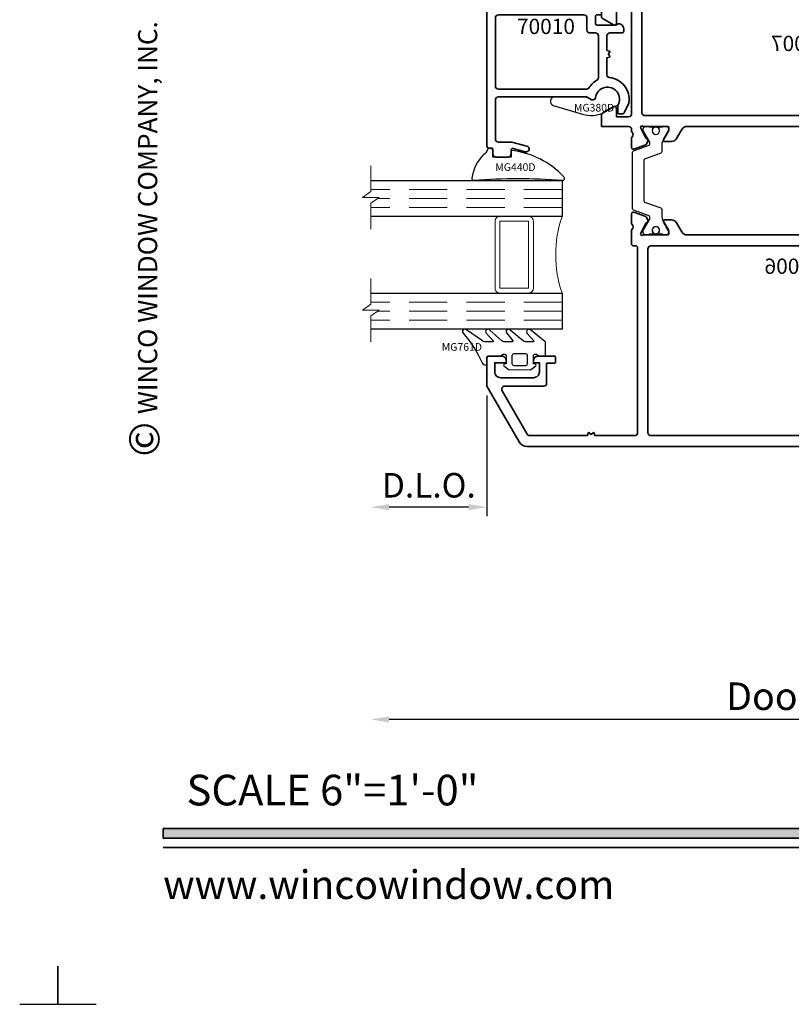
# Model space of a CAD drawing. Extents: x -0.7 to 48.4, y -0.7 to 20.7.
# Drawn here: x 31.8 to 36.9, y -0.7 to 5.7 of the extents above; entities that cross this region are included whole.
import ezdxf
from ezdxf.enums import TextEntityAlignment as Align

# ---------------------------------------------------------------- set-up
doc = ezdxf.new("R2010")
doc.units = 0
doc.header["$MEASUREMENT"] = 0
doc.linetypes.add('HIDDEN', pattern=[0.375, 0.25, -0.125])
doc.layers.get('0').update_dxf_attribs({"lineweight": 35})
doc.layers.get('Defpoints').update_dxf_attribs({"color": 253})
doc.layers.add('Dimension', color=22, linetype='Continuous', lineweight=25)
doc.styles.add('Arial', font='arial.ttf')
doc.styles.get("Standard").update_dxf_attribs({"font": 'arial.ttf'})
doc.dimstyles.get("Standard").update_dxf_attribs({"dimscale": 2, "dimtxt": 0.09, "dimasz": 0.06, "dimexe": 0.03, "dimexo": 0.03, "dimgap": 0.03, "dimtad": 1, "dimdec": 4, "dimzin": 0, "dimdsep": 46, "dimlunit": 5, "dimtxsty": 'Standard', "dimcen": 0.03, "dimclrd": 256, "dimclre": 256, "dimclrt": 256, "dimadec": 0, "dimazin": 0, "dimtfac": 1, "dimtdec": 4, "dimtofl": 0, "dimtmove": 0, "dimatfit": 2, "dimfxl": 1, "dimfrac": 2, "dimtolj": 1, "dimtzin": 0, "dimlwd": 25, "dimlwe": 25, "dimarcsym": 0})

# ---------------------------------------------------------------- blocks, each defined once
blk = doc.blocks.new('*U336')
at = {"layer": 'Defpoints'}
blk.add_lwpolyline([(15.4375, -0.6875), (15.6875, -0.6875), (15.6875, -0.4375)], dxfattribs=at)
at = {"style": 'Arial'}
for tag, height, p in [('SERIES_HEADER', 0.315, (0.0039, 20.1816)), ('PAGE_HEADER', 0.315, (0.0039, 19.646)), ('NOTE', 0.125, (0.0098, 18.9318))]:
    blk.add_attdef(tag, text='', height=height, dxfattribs=at).set_placement(p, align=Align.TOP_LEFT)
blk.add_attdef('RIGHT_YEAR', text='', height=0.125, rotation=90, dxfattribs=at).set_placement((14.589, 5.9951), align=Align.BOTTOM_LEFT)
blk.add_attdef('SERIES_EVEN_PAGE', text='', height=0.1875, dxfattribs=at).set_placement((0.969, -0.0555), align=Align.BOTTOM_RIGHT)
blk.add_attdef('SECTION_EVEN', text='', height=0.1875, dxfattribs=at).set_placement((1.3385, -0.0555), align=Align.BOTTOM_CENTER)
blk.add_attdef('SHEET_NUMBER_EVEN', text='', height=0.1875, dxfattribs=at).set_placement((1.7235, -0.0555), align=Align.BOTTOM_LEFT)
blk = doc.blocks.new('*U212')
blk.add_hatch(color=256).paths.add_polyline_path([(0, 0.3976), (14.3253, 0.3976), (14.3253, 0.4601), (0, 0.4601)])
blk.add_line((0, 0.3361), (14.3253, 0.3361))
blk.add_lwpolyline([(0, 0.3976), (14.3253, 0.3976), (14.3253, 0.4601), (0, 0.4601)], close=True)
at = {"layer": 'Defpoints'}
blk.add_lwpolyline([(-0.6875, -0.4375), (-0.6875, -0.6875), (-0.4375, -0.6875)], dxfattribs=at)
at = {"rotation": 90, "style": 'Arial'}
for s, insert, char_height, width, attachment_point in [('WINCO WINDOW COMPANY, INC.', (0, 3.1668), 0.125, 3.3541, 7), ('©', (-0.2246, 2.8893), 0.2, 0.231443, 1)]:
    blk.add_mtext(s, dxfattribs=dict(at, insert=insert, char_height=char_height, width=width, attachment_point=attachment_point))
at = {"insert": (0.1522, 0.8115), "char_height": 0.2, "width": 3.022378, "attachment_point": 1}
blk.add_mtext('{\\fArial|b0|i0|c0|p34;SCALE 6"=1\'-0"}', dxfattribs=at)
at = {"insert": (0, 0), "char_height": 0.1875, "attachment_point": 7}
blk.add_mtext('{\\fArial|b0|i0|c0|p34;www.wincowindow.com}', dxfattribs=at)
at = {"style": 'Arial'}
for tag, height, p in [('SERIES_HEADER', 0.315, (0.0039, 20.1816)), ('PAGE_HEADER', 0.315, (0.0039, 19.646)), ('NOTE', 0.125, (0.0098, 18.9318))]:
    blk.add_attdef(tag, text='', height=height, dxfattribs=at).set_placement(p, align=Align.TOP_LEFT)
blk.add_attdef('LEFT_YEAR', text='', height=0.125, rotation=90, dxfattribs=at).set_placement((0.0096, 5.9843), align=Align.BOTTOM_LEFT)
blk.add_attdef('SERIES_ODD', text='', height=0.1875, dxfattribs=at).set_placement((13.4144, -0.0555), align=Align.BOTTOM_RIGHT)
blk.add_attdef('SECTION_ODD', text='', height=0.1875, dxfattribs=at).set_placement((13.6695, -0.0555), align=Align.BOTTOM_CENTER)
blk.add_attdef('SHEET_NUMBER_ODD', text='', height=0.1875, dxfattribs=at).set_placement((14.0086, -0.0555), align=Align.BOTTOM_LEFT)
blk = doc.blocks.new('*D577')
at = {"layer": 'Defpoints', "color": 0, "transparency": 16777216}
for p in [(34.1061, 3.6394), (40.0992, 3.4276), (34.1061, 1.173)]:
    blk.add_point(p, dxfattribs=at)
at = {"layer": 'Dimension', "lineweight": 25, "transparency": 16777216}
for p, q in [((40.0992, 3.3676), (40.0992, 1.113)), ((39.9792, 1.173), (34.2261, 1.173))]:
    blk.add_line(p, q, dxfattribs=at)
at = {"layer": 'Dimension', "transparency": 16777216}
for points in [[(34.2261, 1.193), (34.2261, 1.153), (34.1061, 1.173)], [(39.9792, 1.193), (39.9792, 1.153), (40.0992, 1.173)]]:
    blk.add_solid(points, dxfattribs=at)
at = {"layer": 'Dimension', "transparency": 16777216, "insert": (37.1026, 1.3244), "char_height": 0.18, "attachment_point": 5}
blk.add_mtext('\\A1;Door Frame', dxfattribs=at)
blk = doc.blocks.new('Strut 1')
at = {"lineweight": 25}
blk.add_lwpolyline([(0.0733, 0.2222, -0.315761), (0.0681, 0.2148), (-0.0371, 0.1767, 0.315761), (-0.0449, 0.1656), (-0.0449, 0.1481), (-0.0449, 0.1184, -0.101426), (-0.0487, 0.0998), (-0.0871, 0.0325, 0.131654), (-0.0882, 0.0286), (-0.0882, 0.0165, 0.414214), (-0.0724, 0.0008), (-0.0488, 0.0008), (-0.0488, 0.0047), (-0.035, 0.0047, 0.453029), (-0.0272, 0.0136), (-0.0291, 0.0287, -1.100041), (0.018, 0.0275), (0.0163, 0.0136, 0.450315), (0.0241, 0.0047), (0.0378, 0.0047), (0.0378, 0.0008), (0.0614, 0.0008, 0.414214), (0.0772, 0.0165), (0.0772, 0.0286, 0.131654), (0.0761, 0.0325), (0.0349, 0.1039, -0.131666), (0.0339, 0.1078), (0.0339, 0.1173, -0.315761), (0.0391, 0.1247), (0.1403, 0.1614, 0.315761), (0.1481, 0.1725), (0.1481, 0.5378, 0.315761), (0.1403, 0.5489), (0.0391, 0.5855, -0.315761), (0.0339, 0.5929), (0.0339, 0.6024, -0.131653), (0.0349, 0.6063), (0.0761, 0.6777, 0.131652), (0.0772, 0.6816), (0.0772, 0.6937, 0.414214), (0.0614, 0.7094), (0.0378, 0.7094), (0.0378, 0.7055), (0.0241, 0.7055, 0.450311), (0.0163, 0.6967), (0.0181, 0.6805, -0.994109), (-0.0291, 0.6794), (-0.0272, 0.6968, 0.446685), (-0.035, 0.7055), (-0.0488, 0.7055), (-0.0488, 0.7094), (-0.0724, 0.7094, 0.414214), (-0.0882, 0.6937), (-0.0882, 0.6816, 0.131653), (-0.0871, 0.6777), (-0.0512, 0.6155, -0.131653), (-0.0449, 0.5919), (-0.0449, 0.5446, 0.315761), (-0.0371, 0.5335), (0.0681, 0.4955, -0.315761), (0.0733, 0.4881), (0.0733, 0.2222)], format="xyb", dxfattribs=at)
for centre in [(-0.0055, 0.6801), (-0.0055, 0.0303)]:
    blk.add_circle(centre, 0.0236, dxfattribs=at)
blk = doc.blocks.new('*U425')
at = {"lineweight": 25}
for points in [[(-0.0436, 0.7086), (-0.0436, 0.7047), (-0.0299, 0.7047, -0.450308), (-0.0221, 0.6959), (-0.0239, 0.6797, 1.076349), (0.0231, 0.682), (0.0214, 0.6959, -0.449113), (0.0292, 0.7047), (0.043, 0.7047), (0.043, 0.7086), (0.0666, 0.7086, -0.414214), (0.0824, 0.6929), (0.0824, 0.6826), (0.0433, 0.6149, 0.131652), (0.0391, 0.5992), (0.0391, 0.1176, 0.101427), (0.0429, 0.099), (0.0813, 0.0317, -0.131652), (0.0824, 0.0278), (0.0824, 0.0157, -0.414214), (0.0666, 0), (0.043, 0), (0.043, 0.0039), (0.0292, 0.0039, -0.45303), (0.0214, 0.0128), (0.0233, 0.0279, 1.100047), (-0.0238, 0.0266), (-0.0221, 0.0127, -0.450315), (-0.0299, 0.0039), (-0.0436, 0.0039), (-0.0436, 0), (-0.0672, 0, -0.414214), (-0.083, 0.0157), (-0.083, 0.0278, -0.131652), (-0.0819, 0.0317), (-0.0434, 0.0985, 0.109403), (-0.0397, 0.1121), (-0.0397, 0.1165, 0.315755), (-0.0449, 0.1239), (-0.1461, 0.1605, -0.294754), (-0.1538, 0.1707), (-0.1538, 0.1847, 0.323318), (-0.1619, 0.1959), (-0.5208, 0.3144, -0.323584), (-0.5344, 0.3331), (-0.5344, 0.3755, -0.323584), (-0.5208, 0.3942), (-0.162, 0.5127, 0.323775), (-0.1538, 0.524), (-0.1539, 0.5345), (-0.1539, 0.537, -0.315759), (-0.1461, 0.5481), (-0.0449, 0.5847, 0.315755), (-0.0397, 0.5921), (-0.0397, 0.6001, 0.108498), (-0.043, 0.6134), (-0.083, 0.6826), (-0.083, 0.6929, -0.414214), (-0.0672, 0.7086)], [(-0.0003, 0.2112), (-0.0003, 0.4974, 0.511049), (-0.0262, 0.5161), (-0.4595, 0.373, 0.722855), (-0.4595, 0.3356), (-0.0262, 0.1925, 0.511049)]]:
    blk.add_lwpolyline(points, format="xyb", close=True, dxfattribs=at)
for centre in [(-0.0003, 0.6793), (-0.0003, 0.0295)]:
    blk.add_circle(centre, 0.0236, dxfattribs=at)
blk = doc.blocks.new('70007')
at = {"lineweight": 35}
for points in [[(2.1437, -0.8635), (1.9666, -0.8635, 0.414784), (1.9469, -0.8832), (1.9469, -0.8942, -0.285508), (1.9424, -0.9013, 0.35738), (1.9422, -0.9321, -0.287424), (1.9469, -0.939), (1.9469, -1.0012, -0.477174), (1.9321, -1.0121), (1.8536, -0.9837, -0.171794), (1.8499, -0.98), (1.84, -0.9592, -0.194019), (1.8433, -0.9466, -0.156493), (1.8481, -0.9431, 0.16363), (1.854, -0.9396), (1.8854, -0.8755), (1.8859, -0.8737, 1.027224), (1.8728, -0.8635), (1.7146, -0.8635, 0.414214), (1.7028, -0.8753), (1.7028, -0.8871), (1.7381, -0.9483), (1.7381, -0.9483), (1.7392, -0.9501, -0.000001), (1.7392, -0.9501), (1.7392, -0.9501), (1.7392, -0.9501), (1.7391, -0.9501, -0.000001), (1.7391, -0.9501), (1.7392, -0.9501, -0.575293), (1.7323, -0.9619), (1.6869, -0.9619, -0.26795), (1.6528, -0.9422), (1.6187, -0.8832, 0.270496), (1.5842, -0.8635), (0.26, -0.8635, 0.26795), (0.226, -0.8832), (0.1919, -0.9422, -0.26795), (0.1578, -0.9619), (0.1123, -0.9619, -0.577351), (0.1055, -0.9501), (0.1419, -0.8871), (0.1419, -0.8753, 0.414214), (0.13, -0.8635), (-0.0281, -0.8635, 1.027243), (-0.0413, -0.8737), (-0.0407, -0.8755), (-0.0094, -0.9396, 0.143214), (-0.0028, -0.9434, -0.136152), (0.0014, -0.9466, -0.193985), (0.0047, -0.9592), (-0.0052, -0.98, -0.171792), (-0.009, -0.9837), (-0.0875, -1.0121, -0.477158), (-0.1022, -1.0012), (-0.1023, -0.939, -0.28744), (-0.0976, -0.9321, 0.357371), (-0.0978, -0.9013, -0.287193), (-0.1022, -0.8942), (-0.1022, -0.8044, -0.414212), (-0.0904, -0.7926), (-0.0138, -0.7926, 0.414214), (-0.002, -0.7808), (-0.002, -0.5568), (0.0099, -0.5363), (-0.002, -0.5159), (-0.002, -0.2918, 0.414214), (-0.0138, -0.28), (-0.054, -0.28, -0.934433), (-0.0498, -0.2173), (0.3287, -0.2173), (0.3287, -0.2173, 0.414214), (0.3405, -0.2055), (0.3405, -0.082, 0.37505), (0.3303, -0.0703), (0.2709, -0.0622, -0.37505), (0.2539, -0.0427), (0.2539, -0.0205, -0.414213), (0.2736, -0.0008), (2.0649, -0.0008, -0.414233), (2.1437, -0.0795), (2.1437, -0.1441, -0.259541), (2.1338, -0.1605), (2.1331, -0.1609), (2.0654, -0.2, -0.56171), (2.0453, -0.1878), (2.0453, -0.0794, 0.440197), (2.0376, -0.0723), (1.9648, -0.0787, 0.388699), (1.9469, -0.0983), (1.9469, -0.7808, 0.414214), (1.9666, -0.8005), (2.0453, -0.8005), (2.0453, -0.7473, -0.613904), (2.0672, -0.7362), (2.1338, -0.7747, -0.26807), (2.1437, -0.7918)], [(1.8799, -0.7729, -0.414098), (1.8602, -0.7926), (0.0886, -0.7926, -0.414214), (0.0689, -0.7729), (0.0689, -0.3, -0.412837), (0.0885, -0.2803), (0.3247, -0.2803, 0.414214), (0.4035, -0.2016), (0.4035, -0.0992, -0.414214), (0.4232, -0.0795), (1.8602, -0.0795, -0.414214), (1.8799, -0.0992)]]:
    blk.add_lwpolyline(points, format="xyb", close=True, dxfattribs=at)
at = {"layer": 'Defpoints', "oblique": 10, "flags": 8}
blk.add_attdef('ID', text='', height=0.1, dxfattribs=at).set_placement((0.8465, -0.3214), align=Align.MIDDLE_CENTER)
blk = doc.blocks.new('70006')
at = {"lineweight": 35}
for points in [[(1.9469, -1.4344), (1.9469, -1.4966, -0.287406), (1.9422, -1.5035, 0.35738), (1.9424, -1.5344, -0.285316), (1.9469, -1.5414), (1.9469, -1.6312, -0.414214), (1.9351, -1.643), (1.9193, -1.643, 0.414214), (1.9075, -1.6548), (1.9075, -2.863, 0.414214), (1.9272, -2.8827), (2.1866, -2.8827), (2.1912, -2.8656, -0.536044), (2.1968, -2.8637), (2.2107, -2.8746), (2.2247, -2.8637, -0.536044), (2.2303, -2.8656), (2.2349, -2.8827), (2.6118, -2.8827, 0.271498), (2.6291, -2.8728), (2.7927, -2.5894, 0.57735), (2.7757, -2.5598), (2.5216, -2.5598, -0.414214), (2.5019, -2.5402), (2.5019, -2.4102), (2.4547, -2.4102, -0.414214), (2.4428, -2.3984), (2.4428, -2.3748, -0.414214), (2.4547, -2.363), (2.559, -2.363, -0.414212), (2.5885, -2.3925), (2.5885, -2.4063), (2.5491, -2.4063), (2.5491, -2.4654, 0.414215), (2.5885, -2.5047), (2.801, -2.5047, 0.41505), (2.8405, -2.4654), (2.8405, -2.4063), (2.7657, -2.4063), (2.7657, -2.3925, -0.414215), (2.7952, -2.363), (2.8799, -2.363, -0.414214), (2.8917, -2.3748), (2.8917, -2.5597), (2.6814, -2.924, -0.267949), (2.6302, -2.9535), (-1.0255, -2.9535, -0.414213), (-1.0452, -2.9339), (-1.0452, -2.9218, 0.279742), (-1.0558, -2.9037, -0.058528), (-1.1302, -2.85, -0.214553), (-1.1633, -2.7764), (-1.1633, -2.6976, -0.414214), (-1.1515, -2.6858), (-1.087, -2.6858, -0.267857), (-1.0809, -2.6894), (-1.0704, -2.7075, -0.577465), (-1.0807, -2.7252), (-1.0964, -2.7252, 0.414214), (-1.1161, -2.7449), (-1.1161, -2.7728, 0.187596), (-1.1109, -2.7861, 0.143886), (-0.9494, -2.8836), (-0.872, -2.8836, 0.414214), (-0.8523, -2.8639), (-0.8523, -2.7449, 0.414214), (-0.872, -2.7252), (-0.8799, -2.7252, -0.577347), (-0.8901, -2.7075), (-0.8796, -2.6894, -0.267953), (-0.8735, -2.6858), (-0.8011, -2.6858, -0.414212), (-0.7893, -2.6976), (-0.7893, -2.7181, -0.414214), (-0.7964, -2.7252), (-0.809, -2.7252), (-0.809, -2.863, 0.414213), (-0.7893, -2.8827), (-0.5453, -2.8827, 0.414214), (-0.5256, -2.863), (-0.5256, -2.7055, -0.414214), (-0.5059, -2.6858), (-0.4548, -2.6858), (-0.4548, -2.4652, -0.414214), (-0.4351, -2.4455), (-0.3681, -2.4455), (-0.3681, -2.3865, -0.414214), (-0.3485, -2.3668), (-0.317, -2.3668, -0.414214), (-0.2973, -2.3865), (-0.2973, -2.5006, 0.414214), (-0.2776, -2.5203), (-0.0217, -2.5203, 0.414214), (-0.002, -2.5006), (-0.002, -2.1471), (0.0098, -2.1266), (-0.002, -2.1062), (-0.002, -1.7526, 0.414214), (-0.0217, -1.7329), (-0.2776, -1.7329, 0.414214), (-0.2973, -1.7526), (-0.2973, -1.8668, -0.414214), (-0.317, -1.8865), (-0.3485, -1.8865, -0.414214), (-0.3681, -1.8668), (-0.3681, -1.8077), (-0.4351, -1.8077, -0.414407), (-0.4547, -1.788), (-0.4547, -1.6463, -0.414021), (-0.4428, -1.6345), (-0.4114, -1.6345, -0.414552), (-0.3917, -1.6543), (-0.3917, -1.6621), (-0.1219, -1.6621, 0.414214), (-0.1022, -1.6424), (-0.1022, -1.5414, -0.287197), (-0.0978, -1.5344, 0.357371), (-0.0976, -1.5035, -0.287436), (-0.1023, -1.4966), (-0.1022, -1.4344, -0.477151), (-0.0875, -1.4235), (-0.009, -1.452, -0.171793), (-0.0052, -1.4556), (0.0047, -1.4764, -0.193972), (0.0014, -1.489, -0.136168), (-0.0028, -1.4923, 0.143208), (-0.0094, -1.496), (-0.0407, -1.5602), (-0.0413, -1.5619, 1.027228), (-0.0281, -1.5721), (0.13, -1.5721, 0.414214), (0.1419, -1.5603), (0.1419, -1.5485), (0.1055, -1.4855, -0.577351), (0.1123, -1.4737), (0.1578, -1.4737, -0.26795), (0.1919, -1.4934), (0.226, -1.5525, 0.267951), (0.26, -1.5721), (1.5846, -1.5721, 0.26795), (1.6187, -1.5525), (1.6528, -1.4934, -0.26795), (1.6869, -1.4737), (1.7323, -1.4737, -0.57735), (1.7392, -1.4855), (1.7028, -1.5485), (1.7028, -1.5603, 0.414214), (1.7146, -1.5721), (1.8728, -1.5721, 1.027209), (1.8859, -1.5619), (1.8854, -1.5602), (1.854, -1.496, 0.163623), (1.8481, -1.4925, -0.156505), (1.8433, -1.489, -0.194009), (1.84, -1.4764), (1.8499, -1.4556, -0.171795), (1.8536, -1.4519), (1.9321, -1.4235, -0.477165)], [(0.0492, -2.5912), (-0.3642, -2.5912, 0.414214), (-0.3839, -2.6109), (-0.3839, -2.7291, -0.414214), (-0.4036, -2.7488), (-0.4351, -2.7488, 0.414214), (-0.4548, -2.7685), (-0.4548, -2.863, 0.414214), (-0.4351, -2.8827), (1.8209, -2.8827, 0.414214), (1.8406, -2.863), (1.8406, -1.6627, 0.414214), (1.8209, -1.643), (0.0885, -1.643, 0.414214), (0.0689, -1.6627), (0.0689, -2.5715, -0.414214)]]:
    blk.add_lwpolyline(points, format="xyb", close=True, dxfattribs=at)
at = {"layer": 'Defpoints', "oblique": 10, "flags": 8}
blk.add_attdef('ID', text='', height=0.1, dxfattribs=at).set_placement((0.8884, -1.7762), align=Align.MIDDLE_CENTER)
blk = doc.blocks.new('70008')
ref = blk.add_blockref('70007', (0, 0))
ref.add_attrib('ID', '70007', dxfattribs={"layer": 'Defpoints', "height": 0.1, "oblique": 10}).set_placement((0.8465, -0.3214), align=Align.MIDDLE_CENTER)
for name, p in [('*U425', (0.051, -1.5721)), ('Strut 1', (1.7937, -1.5721))]:
    blk.add_blockref(name, p)
ref = blk.add_blockref('70006', (0, 0))
ref.add_attrib('ID', '70006', dxfattribs={"layer": 'Defpoints', "height": 0.1, "oblique": 10}).set_placement((0.8884, -1.7762), align=Align.MIDDLE_CENTER)
at = {"oblique": 10, "flags": 8}
blk.add_attdef('ID', text='', height=0.14, rotation=90, dxfattribs=at).set_placement((0.2907, -2.2556), align=Align.MIDDLE_CENTER)
blk = doc.blocks.new('70010')
at = {"lineweight": 35}
for points in [[(0.8166, -0.0785, -0.414214), (0.8284, -0.0903), (0.8284, -0.9919, -0.414214), (0.8166, -1.0037), (0.8008, -1.0037, 0.414214), (0.789, -1.0155), (0.789, -1.0431, -0.414214), (0.7693, -1.0628), (0.6906, -1.0628, -0.414214), (0.6709, -1.0431), (0.6709, -1.0189, 0.493145), (0.6561, -1.0075), (0.5776, -1.0286, -1), (0.5674, -0.9905), (0.6652, -0.9643), (0.7536, -0.9643, 0.414214), (0.7733, -0.9446), (0.7733, -0.6887, 0.414214), (0.7536, -0.6691), (0.1841, -0.6691, 0.131652), (0.1742, -0.6717), (0.1481, -0.6868, -0.527176), (0.1188, -0.6727, 1.200412), (-0.0274, -0.7237, -0.130002), (-0.0259, -0.7296), (-0.0259, -0.7686, -0.414214), (-0.0377, -0.7804), (-0.0528, -0.7804, -0.291473), (-0.0706, -0.769), (-0.0975, -0.7114, -0.07164), (-0.0991, -0.706, -0.429689), (0.0272, -0.5437, 0.385874), (0.0449, -0.5242), (0.0449, -0.4137), (0.0279, -0.4091, -0.536044), (0.026, -0.4035), (0.0351, -0.3917, 0.342114), (0.0351, -0.3874), (0.026, -0.3756, -0.536044), (0.0279, -0.37), (0.0449, -0.3654), (0.0449, -0.2714, 0.414214), (0.0253, -0.2517), (-0.0535, -0.2517, -0.414214), (-0.0653, -0.2399), (-0.0653, -0.2242, -0.645756), (-0.013, -0.2006), (0.1079, -0.2006, 0.414214), (0.1197, -0.1887), (0.1197, -0.1454, 0.414214), (0.1079, -0.1336), (0.0804, -0.1336), (0.0804, -0.0785)], [(0.7733, -0.1533, 0.414214), (0.7536, -0.1336), (0.1945, -0.1336, 0.414214), (0.1749, -0.1533), (0.1749, -0.232, -0.414214), (0.1552, -0.2517), (0.1197, -0.2517, 0.414214), (0.1001, -0.2714), (0.1001, -0.5439, 0.271711), (0.1101, -0.5611, -0.124344), (0.1606, -0.6088, 0.256517), (0.1772, -0.6179), (0.7536, -0.6179, 0.414214), (0.7733, -0.5982)]]:
    blk.add_lwpolyline(points, format="xyb", close=True, dxfattribs=at)
at = {"oblique": 10, "flags": 8}
blk.add_attdef('ID', text='', height=0.1, dxfattribs=at).set_placement((0.4429, -0.2091), align=Align.MIDDLE_CENTER)
blk = doc.blocks.new('MG380D')
at = {"lineweight": 25}
blk.add_lwpolyline([(0.1625, -0.0971, -0.191597), (0.0279, -0.089), (-0.0387, -0.0505), (-0.0684, -0.0391, -1.202694), (0.0779, 0.0119, 0.527176), (0.1072, -0.0021), (0.1427, 0.0156), (0.3441, 0.0156, -0.83916), (0.354, -0.0403)], format="xyb", close=True, dxfattribs=at)
at = {"layer": 'Defpoints', "oblique": 10, "flags": 8}
blk.add_attdef('ID', text='', height=0.05, dxfattribs=at).set_placement((0.086, -0.0553), align=Align.MIDDLE_CENTER)
blk = doc.blocks.new('*U422')
at = {"lineweight": 25}
blk.add_lwpolyline([(0.0591, 0.0472), (0.0591, 0.0472), (0.0633, 0.0544, -0.401338), (0.0955, 0.0493, 0.206856), (0.1186, 0.0184, -0.162672), (0.1969, -0.1365), (0.1969, -0.1365, -0.626976), (0.1832, -0.1512, 0.041843), (-0.3927, -0.1512, -0.611615), (-0.4075, -0.1377), (-0.4049, -0.1293, -0.178643), (-0.0591, 0.0438), (-0.0591, -0.0002), (0.0591, -0.0002), (0.0591, 0.0472)], format="xyb", close=True, dxfattribs=at)
at = {"layer": 'Defpoints', "oblique": 10, "flags": 8}
blk.add_attdef('ID', text='', height=0.05, dxfattribs=at).set_placement((-0.089, -0.0651), align=Align.MIDDLE_CENTER)
blk = doc.blocks.new('*U423')
at = {"lineweight": 25}
blk.add_lwpolyline([(0.3703, 0.2904, 0.080982), (0.2461, 0.0968, -0.271916), (0.222, 0.0827), (0.2185, 0.0827, -0.414281), (0.2146, 0.0866), (0.2146, 0.1339, 0.414214), (0.2067, 0.1417), (0.2067, 0.1417), (0.1334, 0.1417, -0.135926), (0.1233, 0.1445), (0.1106, 0.1521, 0.135983), (0.1055, 0.1535), (0.0984, 0.1535, 0.414249), (0.0886, 0.1437), (0.0886, 0.1299), (0.0886, 0.0906), (0.0984, 0.0906, -0.577331), (0.1052, 0.0787), (0.0689, 0.0512), (-0.0002, 0.0551), (-0.0693, 0.0512), (-0.1057, 0.0787, -0.577388), (-0.0988, 0.0906), (-0.0886, 0.0906), (-0.0886, 0.1437, 0.414222), (-0.0984, 0.1535), (-0.1055, 0.1535, 0.136014), (-0.1106, 0.1521), (-0.1233, 0.1445, -0.135909), (-0.1334, 0.1417), (-0.1634, 0.1417, -0.414281), (-0.1673, 0.1457), (-0.1673, 0.2315, -0.236439), (-0.1642, 0.2378), (-0.071, 0.3125, -0.999993), (-0.049, 0.29), (-0.0908, 0.242, 0.642904), (-0.0878, 0.2355), (-0.0363, 0.2355, 0.167453), (-0.0242, 0.2397), (0.062, 0.3117, -1.000008), (0.0857, 0.2909), (0.0462, 0.2418, 0.623006), (0.0494, 0.2355), (0.1049, 0.2355, 0.180367), (0.1178, 0.2403), (0.1957, 0.3114, -0.994687), (0.2199, 0.2912), (0.1738, 0.2422, 0.662388), (0.1766, 0.2355), (0.2316, 0.2355), (0.2316, 0.2355, 0.178754), (0.2444, 0.2402), (0.3474, 0.312, -1.000014), (0.3703, 0.2904)], format="xyb", close=True, dxfattribs=at)
blk.add_lwpolyline([(0.0374, 0.0787, 0.414176), (0.0492, 0.0906), (0.0492, 0.1457, 0.414236), (0.0374, 0.1575), (-0.0374, 0.1575, 0.414251), (-0.0492, 0.1457), (-0.0492, 0.0906, 0.414191), (-0.0374, 0.0787), (0.0374, 0.0787)], format="xyb", dxfattribs=at)
at = {"layer": 'Defpoints', "oblique": 10, "flags": 8}
blk.add_attdef('ID', text='', height=0.05, dxfattribs=at).set_placement((0.3768, 0.2014), align=Align.MIDDLE_CENTER)
blk = doc.blocks.new('butyl500')
at = {"lineweight": 9}
blk.add_lwpolyline([(0.1875, 0.0312), (0.1875, 0.4688, -0.414214), (0.2188, 0.5), (0, 0.5, -0.166816), (0, 0), (0.2196, 0, -0.42219), (0.1875, 0.0312)], format="xyb", close=True, dxfattribs=at)
blk = doc.blocks.new('spacer500')
at = {"lineweight": 9}
blk.add_lwpolyline([(0.21875, 0), (0.40625, 0, 0.4142136), (0.4375, 0.03125), (0.4375, 0.46875, 0.4142136), (0.40625, 0.5), (0.21875, 0.5, 0.4142136), (0.1875, 0.46875), (0.1875, 0.03125, 0.4142136)], format="xyb", close=True, dxfattribs=at)
blk.add_lwpolyline([(0.21875, 0.03125), (0.40625, 0.03125), (0.40625, 0.46875), (0.21875, 0.46875)], close=True, dxfattribs=at)
blk = doc.blocks.new('Glass Block')
at = {"linetype": 'HIDDEN', "lineweight": 9}
for p, q in [((0, 0.177), (1.25, 0.177)), ((0, 0.118), (1.2059, 0.118)), ((0, 0.059), (1.25, 0.059))]:
    blk.add_line(p, q, dxfattribs=at)
at = {"lineweight": 9}
blk.add_lwpolyline([(1.25, 0.3316), (1.25, 0.1631), (1.304, 0.125), (1.196, 0.125), (1.25, 0.0869), (1.25, -0.0816)], dxfattribs=at)
at = {"lineweight": 25}
blk.add_lwpolyline([(1.25, 0.236), (0, 0.236), (0, 0), (1.25, 0)], dxfattribs=at)
blk = doc.blocks.new('*U447')
ref = blk.add_blockref('70008', (-2.3425, 2.4811), dxfattribs=dict(xscale=-1))
ref.add_attrib('ID', '70008', dxfattribs={"height": 0.14, "rotation": 90, "oblique": 10}).set_placement((-2.635, 0.2255), align=Align.MIDDLE_CENTER)
ref = blk.add_blockref('70010', (-4.4058, 2.4801), dxfattribs=dict(xscale=-1))
ref.add_attrib('ID', '70010', dxfattribs={"height": 0.1, "rotation": 360, "oblique": 10}).set_placement((-4.8486, 2.271), align=Align.MIDDLE_CENTER)
ref = blk.add_blockref('MG380D', (-4.4468, 1.7953), dxfattribs=dict(xscale=-1))
ref.add_attrib('ID', 'MG380D', dxfattribs={"layer": 'Defpoints', "height": 0.05, "rotation": 360, "oblique": 10}).set_placement((-4.5343, 1.74), align=Align.MIDDLE_CENTER)
ref = blk.add_blockref('*U422', (-5.1358, 1.4173), dxfattribs=dict(xscale=-1))
ref.add_attrib('ID', 'MG440D', dxfattribs={"layer": 'Defpoints', "height": 0.05, "rotation": 360, "oblique": 10}).set_placement((-5.0482, 1.3523), align=Align.MIDDLE_CENTER)
at = {"xscale": -1}
for name, p in [('Glass Block', (-4.7431, 1.0294)), ('spacer500', (-4.7431, 0.5294)), ('butyl500', (-4.7431, 0.5294)), ('Glass Block', (-4.7431, 0.2934))]:
    blk.add_blockref(name, p, dxfattribs=at)
ref = blk.add_blockref('*U423', (-5.0196, -0.0236), dxfattribs=dict(xscale=-1))
ref.add_attrib('ID', 'MG761D', dxfattribs={"layer": 'Defpoints', "height": 0.05, "rotation": 360, "oblique": 10}).set_placement((-5.3979, 0.1778), align=Align.MIDDLE_CENTER)
blk = doc.blocks.new('*D565')
at = {"layer": 'Defpoints', "color": 0, "transparency": 16777216}
for p in [(34.1061, 3.6394), (34.8649, 3.349), (34.1061, 2.5592)]:
    blk.add_point(p, dxfattribs=at)
at = {"layer": 'Dimension', "lineweight": 25, "transparency": 16777216}
for p, q in [((34.8649, 3.289), (34.8649, 2.4992)), ((34.7449, 2.5592), (34.2261, 2.5592))]:
    blk.add_line(p, q, dxfattribs=at)
at = {"layer": 'Dimension', "transparency": 16777216}
for points in [[(34.2261, 2.5792), (34.2261, 2.5392), (34.1061, 2.5592)], [(34.7449, 2.5792), (34.7449, 2.5392), (34.8649, 2.5592)]]:
    blk.add_solid(points, dxfattribs=at)
at = {"layer": 'Dimension', "transparency": 16777216, "insert": (34.4855, 2.702), "char_height": 0.16, "attachment_point": 5}
blk.add_mtext('\\A1;D.L.O.', dxfattribs=at)

msp = doc.modelspace()

# ---------------------------------------------------------------- block references
for name, p in [('*U336', (16.375, 0)), ('*U212', (32.75, 0)), ('*U447', (40.09916, 3.4276))]:
    msp.add_blockref(name, p)

# ---------------------------------------------------------------- dimensions: what is measured, and where the dimension line sits
at = {"layer": 'Dimension'}
dim = msp.add_linear_dim(base=(34.10608, 1.17296), p1=(40.09916, 3.4276), p2=(34.10608, 3.63939), text='Door Frame', dimstyle='Standard', override={"dimpost": ' W.D.', "dimse2": 1}, dxfattribs=at)
dim.commit()
dim.dimension.update_dxf_attribs({"geometry": '*D577', "text_midpoint": (37.10262, 1.32443)})
dim = msp.add_linear_dim(base=(34.10608, 2.5592), p1=(34.86494, 3.34903), p2=(34.10608, 3.63939), angle=180, text='D.L.O.', dimstyle='Standard', override={"dimtxt": 0.08, "dimpost": ' D.L.O.', "dimse2": 1}, dxfattribs=at)
dim.commit()
dim.dimension.update_dxf_attribs({"geometry": '*D565', "text_midpoint": (34.48551, 2.70199)})

doc.saveas('drawing.dxf')
